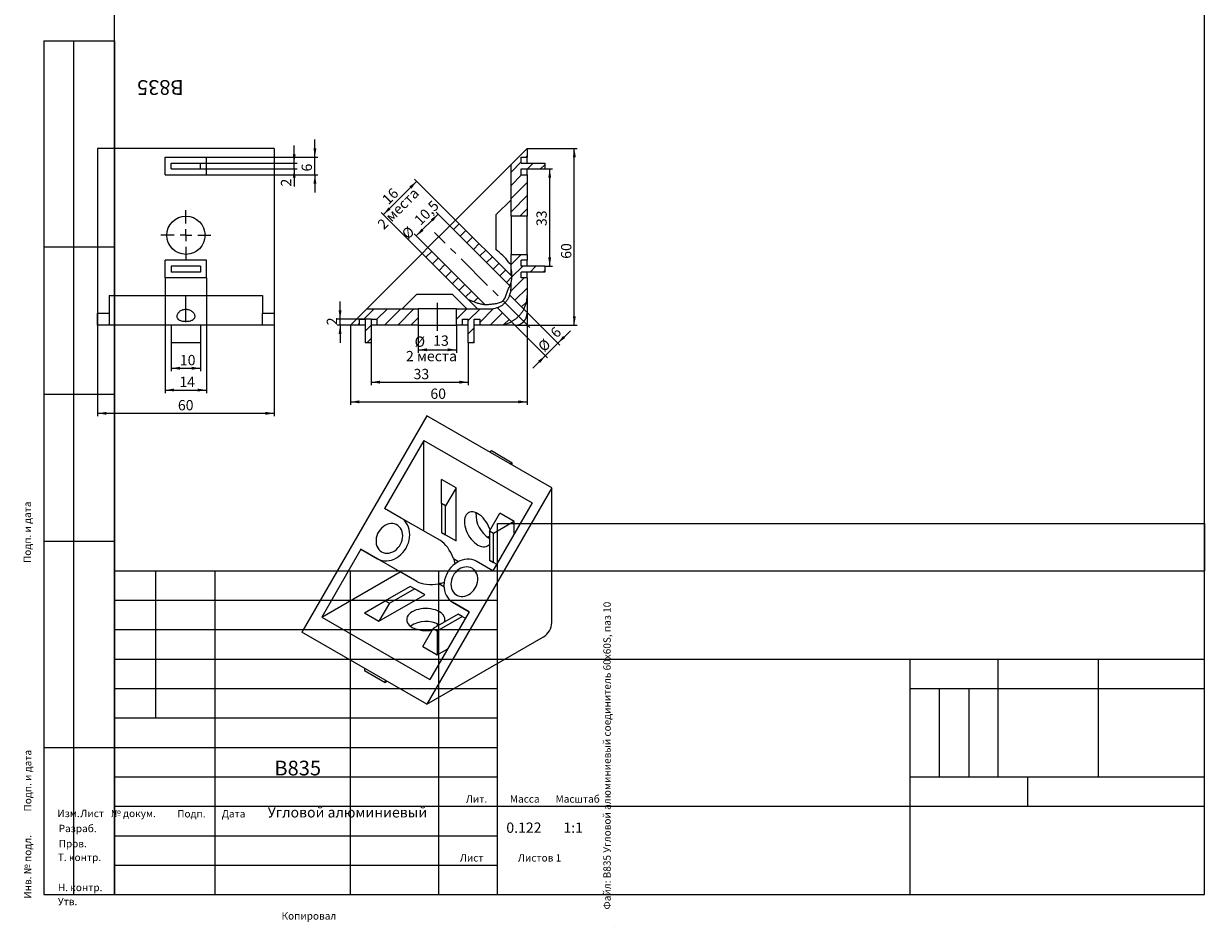
# Model space of a CAD drawing. Units: millimetres. Extents: x 9 to 410, y -1 to 584.
# Drawn here: x 9 to 410, y -1 to 306 of the extents above; entities that cross this region are included whole.
import ezdxf

# ---------------------------------------------------------------- set-up
doc = ezdxf.new("R2010")
doc.units = ezdxf.units.MM
doc.linetypes.add('CENTERX2', pattern=[20.32, 12.7, -2.54, 2.54, -2.54])
doc.styles.add('SLDTEXTSTYLE0', font='TXT', dxfattribs={"width": 0.7, "bigfont": 'bigfont'})
doc.styles.add('SLDTEXTSTYLE1', font='TXT', dxfattribs={"width": 0.7})
doc.dimstyles.new('SLDDIMSTYLE0', dxfattribs={"dimtxt": 3.5, "dimasz": 3, "dimexe": 0, "dimexo": 0.0625, "dimgap": 0.875, "dimtad": 2, "dimdec": 1, "dimrnd": 1e-09, "dimzin": 12, "dimdsep": 46, "dimtxsty": 'SLDTEXTSTYLE1', "dimsah": 1, "dimcen": 0.09, "dimadec": 0, "dimazin": 3, "dimtfac": 1, "dimtofl": 0, "dimtmove": 0, "dimatfit": 3, "dimfxl": 1, "dimfrac": 2, "dimtolj": 1, "dimtzin": 12, "dimarcsym": 0})
doc.dimstyles.new('SLDDIMSTYLE1', dxfattribs={"dimtxt": 3.5, "dimasz": 3, "dimexe": 0, "dimexo": 0.0625, "dimgap": 0.875, "dimtad": 2, "dimdec": 1, "dimrnd": 1e-09, "dimzin": 12, "dimdsep": 46, "dimtxsty": 'SLDTEXTSTYLE1', "dimsah": 1, "dimcen": 0.09, "dimadec": 0, "dimazin": 3, "dimtfac": 1, "dimtmove": 0, "dimatfit": 0, "dimfxl": 1, "dimfrac": 2, "dimtolj": 1, "dimtzin": 12, "dimarcsym": 0})

# ---------------------------------------------------------------- blocks, each defined once
blk = doc.blocks.new('SW_NOTE_0')
at = {"color": 0, "linetype": 'Continuous', "lineweight": 0, "insert": (24.66, 4.5), "char_height": 3.5, "attachment_point": 2, "style": 'SLDTEXTSTYLE0'}
blk.add_mtext('Угловой алюминиевый', dxfattribs=at)
blk = doc.blocks.new('_D')
at = {"color": 7, "linetype": 'Continuous', "lineweight": 0}
for p, q in [((57.2, 219.47), (57.2, 180.37)), ((71.2, 219.47), (71.2, 180.37)), ((57.2, 181.37), (71.2, 181.37))]:
    blk.add_line(p, q, dxfattribs=at)
at = {"color": 7, "linetype": 'Continuous', "lineweight": 18}
for points in [[(57.2, 181.37), (60.2, 180.87), (60.2, 181.87)], [(71.2, 181.37), (68.2, 181.87), (68.2, 180.87)]]:
    blk.add_solid(points, dxfattribs=at)
at = {"color": 7, "linetype": 'Continuous', "lineweight": 18, "insert": (61.98, 185.89), "char_height": 3.5, "attachment_point": 1, "style": 'SLDTEXTSTYLE1'}
blk.add_mtext('14', dxfattribs=at)
blk = doc.blocks.new('_D_1')
at = {"color": 7, "linetype": 'Continuous', "lineweight": 0}
for p, q in [((59.2, 197.47), (59.2, 187.78)), ((69.2, 197.47), (69.2, 187.78)), ((59.2, 188.78), (69.2, 188.78))]:
    blk.add_line(p, q, dxfattribs=at)
at = {"color": 7, "linetype": 'Continuous', "lineweight": 18}
for points in [[(59.2, 188.78), (62.2, 188.28), (62.2, 189.28)], [(69.2, 188.78), (66.2, 189.28), (66.2, 188.28)]]:
    blk.add_solid(points, dxfattribs=at)
at = {"color": 7, "linetype": 'Continuous', "lineweight": 18, "insert": (62.16, 193.3), "char_height": 3.5, "attachment_point": 1, "style": 'SLDTEXTSTYLE1'}
blk.add_mtext('10', dxfattribs=at)
blk = doc.blocks.new('_D_2')
at = {"color": 7, "linetype": 'Continuous', "lineweight": 0}
for p, q in [((34.2, 207.47), (34.2, 172.47)), ((94.2, 207.47), (94.2, 172.47)), ((34.2, 173.47), (94.2, 173.47))]:
    blk.add_line(p, q, dxfattribs=at)
at = {"color": 7, "linetype": 'Continuous', "lineweight": 18}
for points in [[(34.2, 173.47), (37.2, 172.97), (37.2, 173.97)], [(94.2, 173.47), (91.2, 173.97), (91.2, 172.97)]]:
    blk.add_solid(points, dxfattribs=at)
at = {"color": 7, "linetype": 'Continuous', "lineweight": 18, "insert": (61.49, 177.98), "char_height": 3.5, "attachment_point": 1, "style": 'SLDTEXTSTYLE1'}
blk.add_mtext('60', dxfattribs=at)
blk = doc.blocks.new('_D_3')
at = {"color": 7, "linetype": 'Continuous', "lineweight": 0}
for p, q in [((100.98, 258.47), (100.98, 264.47)), ((69.2, 258.47), (101.98, 258.47)), ((100.98, 256.47), (100.98, 258.47)), ((69.2, 256.47), (101.98, 256.47)), ((100.98, 256.47), (100.98, 250.52))]:
    blk.add_line(p, q, dxfattribs=at)
at = {"color": 7, "linetype": 'Continuous', "lineweight": 18}
for points in [[(100.98, 258.47), (101.48, 261.47), (100.48, 261.47)], [(100.98, 256.47), (100.48, 253.47), (101.48, 253.47)]]:
    blk.add_solid(points, dxfattribs=at)
at = {"color": 7, "linetype": 'Continuous', "lineweight": 18, "insert": (96.47, 250.52), "char_height": 3.5, "attachment_point": 1, "rotation": 90, "style": 'SLDTEXTSTYLE1'}
blk.add_mtext('2', dxfattribs=at)
blk = doc.blocks.new('_D_4')
at = {"color": 7, "linetype": 'Continuous', "lineweight": 0}
for p, q in [((108, 260.47), (108, 266.47)), ((71.2, 260.47), (109, 260.47)), ((108, 254.47), (108, 260.47)), ((71.2, 254.47), (109, 254.47)), ((108, 254.47), (108, 248.47))]:
    blk.add_line(p, q, dxfattribs=at)
at = {"color": 7, "linetype": 'Continuous', "lineweight": 18}
for points in [[(108, 260.47), (108.5, 263.47), (107.5, 263.47)], [(108, 254.47), (107.5, 251.47), (108.5, 251.47)]]:
    blk.add_solid(points, dxfattribs=at)
at = {"color": 7, "linetype": 'Continuous', "lineweight": 18, "insert": (103.49, 255.62), "char_height": 3.5, "attachment_point": 1, "rotation": 90, "style": 'SLDTEXTSTYLE1'}
blk.add_mtext('6', dxfattribs=at)
blk = doc.blocks.new('SW_CENTERMARKSYMBOL_0')
at = {"color": 0, "linetype": 'Continuous', "lineweight": 18}
for p, q in [((0, 4), (0, 8.5)), ((-4, 0), (-8.5, 0)), ((0, 0), (-2, 0)), ((0, 0), (0, 2)), ((0, 0), (0, -2)), ((0, 0), (2, 0)), ((4, 0), (8.5, 0)), ((0, -4), (0, -8.5))]:
    blk.add_line(p, q, dxfattribs=at)
blk = doc.blocks.new('_D_5')
at = {"color": 7, "linetype": 'Continuous', "lineweight": 0}
for p, q in [((178.94, 208.84), (191.19, 196.6)), ((174.7, 204.6), (186.95, 192.35)), ((190.49, 197.3), (194.73, 201.54)), ((186.24, 193.06), (190.49, 197.3)), ((186.24, 193.06), (182, 188.82))]:
    blk.add_line(p, q, dxfattribs=at)
at = {"color": 7, "linetype": 'Continuous', "lineweight": 18}
for points in [[(190.49, 197.3), (192.96, 199.07), (192.25, 199.78)], [(186.24, 193.06), (183.77, 191.29), (184.47, 190.58)]]:
    blk.add_solid(points, dxfattribs=at)
at = {"color": 7, "linetype": 'Continuous', "lineweight": 18, "char_height": 3.5, "attachment_point": 1, "rotation": 45, "style": 'SLDTEXTSTYLE1'}
for s, insert in [('6', (187.61, 201.3)), ('%%c', (183.39, 196.59))]:
    blk.add_mtext(s, dxfattribs=dict(at, insert=insert))
blk = doc.blocks.new('_D_6')
at = {"color": 7, "linetype": 'Continuous', "lineweight": 0}
for p, q in [((143.08, 203.47), (143.08, 194.05)), ((156.08, 203.47), (156.08, 194.05)), ((143.08, 195.05), (156.08, 195.05))]:
    blk.add_line(p, q, dxfattribs=at)
at = {"color": 7, "linetype": 'Continuous', "lineweight": 18}
for points in [[(143.08, 195.05), (146.08, 194.55), (146.08, 195.55)], [(156.08, 195.05), (153.08, 195.55), (153.08, 194.55)]]:
    blk.add_solid(points, dxfattribs=at)
at = {"color": 7, "linetype": 'Continuous', "lineweight": 18, "char_height": 3.5, "attachment_point": 1}
for s, insert, style in [('%%c', (141.85, 199.56), 'SLDTEXTSTYLE1'), ('13', (148.16, 199.91), 'SLDTEXTSTYLE1'), ('2 места', (138.93, 194.66), 'SLDTEXTSTYLE0')]:
    blk.add_mtext(s, dxfattribs=dict(at, insert=insert, style=style))
blk = doc.blocks.new('_D_7')
at = {"color": 7, "linetype": 'Continuous', "lineweight": 0}
for p, q in [((186.08, 256.47), (188.72, 256.47)), ((187.72, 223.47), (187.72, 256.47)), ((186.08, 223.47), (188.72, 223.47))]:
    blk.add_line(p, q, dxfattribs=at)
at = {"color": 7, "linetype": 'Continuous', "lineweight": 18}
for points in [[(187.72, 256.47), (187.22, 253.47), (188.22, 253.47)], [(187.72, 223.47), (188.22, 226.47), (187.22, 226.47)]]:
    blk.add_solid(points, dxfattribs=at)
at = {"color": 7, "linetype": 'Continuous', "lineweight": 18, "insert": (183.21, 237.07), "char_height": 3.5, "attachment_point": 1, "rotation": 90, "style": 'SLDTEXTSTYLE1'}
blk.add_mtext('33', dxfattribs=at)
blk = doc.blocks.new('_D_8')
at = {"color": 7, "linetype": 'Continuous', "lineweight": 0}
for p, q in [((180.08, 207.47), (180.08, 176.37)), ((120.08, 203.47), (120.08, 176.37)), ((120.08, 177.37), (180.08, 177.37))]:
    blk.add_line(p, q, dxfattribs=at)
at = {"color": 7, "linetype": 'Continuous', "lineweight": 18}
for points in [[(120.08, 177.37), (123.08, 176.87), (123.08, 177.87)], [(180.08, 177.37), (177.08, 177.87), (177.08, 176.87)]]:
    blk.add_solid(points, dxfattribs=at)
at = {"color": 7, "linetype": 'Continuous', "lineweight": 18, "insert": (147.21, 181.88), "char_height": 3.5, "attachment_point": 1, "style": 'SLDTEXTSTYLE1'}
blk.add_mtext('60', dxfattribs=at)
blk = doc.blocks.new('_D_9')
at = {"color": 7, "linetype": 'Continuous', "lineweight": 0}
for p, q in [((180.08, 263.47), (197.08, 263.47)), ((196.08, 203.47), (196.08, 263.47)), ((176.08, 203.47), (197.08, 203.47))]:
    blk.add_line(p, q, dxfattribs=at)
at = {"color": 7, "linetype": 'Continuous', "lineweight": 18}
for points in [[(196.08, 263.47), (195.58, 260.47), (196.58, 260.47)], [(196.08, 203.47), (196.58, 206.47), (195.58, 206.47)]]:
    blk.add_solid(points, dxfattribs=at)
at = {"color": 7, "linetype": 'Continuous', "lineweight": 18, "insert": (191.57, 225.96), "char_height": 3.5, "attachment_point": 1, "rotation": 90, "style": 'SLDTEXTSTYLE1'}
blk.add_mtext('60', dxfattribs=at)
blk = doc.blocks.new('_D_10')
at = {"color": 7, "linetype": 'Continuous', "lineweight": 0}
for p, q in [((127.08, 197.47), (127.08, 183.06)), ((160.08, 197.47), (160.08, 183.06)), ((127.08, 184.06), (160.08, 184.06))]:
    blk.add_line(p, q, dxfattribs=at)
at = {"color": 7, "linetype": 'Continuous', "lineweight": 18}
for points in [[(127.08, 184.06), (130.08, 183.56), (130.08, 184.56)], [(160.08, 184.06), (157.08, 184.56), (157.08, 183.56)]]:
    blk.add_solid(points, dxfattribs=at)
at = {"color": 7, "linetype": 'Continuous', "lineweight": 18, "insert": (141.5, 188.57), "char_height": 3.5, "attachment_point": 1, "style": 'SLDTEXTSTYLE1'}
blk.add_mtext('33', dxfattribs=at)
blk = doc.blocks.new('_D_11')
at = {"color": 7, "linetype": 'Continuous', "lineweight": 0}
for p, q in [((116.55, 205.47), (116.55, 211.47)), ((127.08, 205.47), (115.55, 205.47)), ((116.55, 203.47), (116.55, 205.47)), ((120.08, 203.47), (115.55, 203.47)), ((116.55, 203.47), (116.55, 197.47))]:
    blk.add_line(p, q, dxfattribs=at)
at = {"color": 7, "linetype": 'Continuous', "lineweight": 18}
for points in [[(116.55, 205.47), (117.05, 208.47), (116.05, 208.47)], [(116.55, 203.47), (116.05, 200.47), (117.05, 200.47)]]:
    blk.add_solid(points, dxfattribs=at)
at = {"color": 7, "linetype": 'Continuous', "lineweight": 18, "insert": (112.04, 203.39), "char_height": 3.5, "attachment_point": 1, "rotation": 90, "style": 'SLDTEXTSTYLE1'}
blk.add_mtext('2', dxfattribs=at)
blk = doc.blocks.new('_D_12')
at = {"color": 7, "linetype": 'Continuous', "lineweight": 0}
for p, q in [((155.73, 239.12), (141.86, 253)), ((131.25, 240.98), (142.57, 252.29)), ((144.42, 227.81), (130.54, 241.69))]:
    blk.add_line(p, q, dxfattribs=at)
at = {"color": 7, "linetype": 'Continuous', "lineweight": 18}
for points in [[(142.57, 252.29), (140.09, 250.53), (140.8, 249.82)], [(131.25, 240.98), (133.73, 242.75), (133.02, 243.45)]]:
    blk.add_solid(points, dxfattribs=at)
at = {"color": 7, "linetype": 'Continuous', "lineweight": 18, "char_height": 3.5, "attachment_point": 1, "rotation": 45}
for s, insert, style in [('2 места', (128.93, 238.11), 'SLDTEXTSTYLE0'), ('16', (130.46, 246.57), 'SLDTEXTSTYLE1')]:
    blk.add_mtext(s, dxfattribs=dict(at, insert=insert, style=style))
blk = doc.blocks.new('_D_13')
at = {"color": 7, "linetype": 'Continuous', "lineweight": 0}
for p, q in [((142.41, 233.71), (149.84, 241.13)), ((153.79, 237.18), (149.13, 241.84)), ((146.37, 229.75), (141.7, 234.42))]:
    blk.add_line(p, q, dxfattribs=at)
at = {"color": 7, "linetype": 'Continuous', "lineweight": 18}
for points in [[(149.84, 241.13), (147.36, 239.37), (148.07, 238.66)], [(142.41, 233.71), (144.89, 235.48), (144.18, 236.18)]]:
    blk.add_solid(points, dxfattribs=at)
at = {"color": 7, "linetype": 'Continuous', "lineweight": 18, "char_height": 3.5, "attachment_point": 1, "rotation": 45, "style": 'SLDTEXTSTYLE1'}
for s, insert in [('10,5', (141.37, 239.55)), ('%%c', (137.15, 234.83))]:
    blk.add_mtext(s, dxfattribs=dict(at, insert=insert))

msp = doc.modelspace()

# ---------------------------------------------------------------- hatches: boundary and pattern name
at = {"linetype": 'Continuous', "lineweight": 18}
h = msp.add_hatch(dxfattribs=at)
h.set_pattern_fill('ANSI31', angle=3e-322, style=0)
h.paths.add_polyline_path([(174.58, 240.47), (180.08, 240.47), (180.08, 254.47), (178.08, 254.47), (178.08, 256.47), (186.08, 256.47), (186.08, 258.47), (178.08, 258.47), (178.08, 260.47), (180.08, 260.47), (180.08, 263.47), (174.58, 257.97)], flags=0)
h = msp.add_hatch(dxfattribs=at)
h.set_pattern_fill('ANSI31', angle=3e-322, style=0)
edge = h.paths.add_edge_path(flags=0)
edge.add_line((174.58, 220.28), (155.73, 239.12))
edge.add_line((155.73, 239.12), (153.79, 237.18))
edge.add_line((153.79, 237.18), (174.17, 216.8))
edge.add_spline(control_points=[(174.17, 216.8), (174.33, 217.18), (175, 218.99), (174.99, 221.14), (174.58, 222.7)], knot_values=[0.483452, 0.483452, 0.483452, 0.483452, 0.495771, 0.542152, 0.542152, 0.542152, 0.542152], weights=[1, 1, 1, 1, 1], degree=3, periodic=0)
edge.add_line((174.58, 222.7), (174.58, 220.28))
h = msp.add_hatch(dxfattribs=at)
h.set_pattern_fill('ANSI31', angle=3e-322, style=0)
edge = h.paths.add_edge_path(flags=0)
edge.add_line((144.42, 227.81), (160.18, 212.06))
edge.add_spline(control_points=[(160.18, 212.06), (161.82, 211.53), (163.59, 210.64), (165.44, 210.47), (165.66, 210.46)], knot_values=[0.308143, 0.308143, 0.308143, 0.308143, 0.358476, 0.365182, 0.365182, 0.365182, 0.365182], weights=[1, 1, 1, 1, 1], degree=3, periodic=0)
edge.add_line((165.66, 210.46), (146.37, 229.75))
edge.add_line((146.37, 229.75), (144.42, 227.81))
h = msp.add_hatch(dxfattribs=at)
h.set_pattern_fill('ANSI31', angle=3e-322, style=0)
edge = h.paths.add_edge_path(flags=0)
edge.add_spline(control_points=[(169.58, 228.97), (170.7, 228.06), (171.86, 227.19), (172.86, 226.01), (173.16, 225.66), (173.44, 225.28), (173.69, 224.86)], knot_values=[0, 0, 0, 0, 0.005504, 0.005504, 0.005504, 0.00715, 0.00715, 0.00715, 0.00715], weights=[1, 1, 1, 1, 1, 1, 1], degree=3, periodic=0)
edge.add_spline(control_points=[(173.69, 224.86), (172.69, 226.53), (171.09, 227.74), (169.58, 228.97)], knot_values=[0.564856, 0.564856, 0.564856, 0.564856, 0.622367, 0.622367, 0.622367, 0.622367], weights=[1, 1, 1, 1], degree=3, periodic=0)
h = msp.add_hatch(dxfattribs=at)
h.set_pattern_fill('ANSI31', angle=3e-322, style=0)
edge = h.paths.add_edge_path(flags=0)
edge.add_line((174.58, 227.47), (174.58, 222.7))
edge.add_spline(control_points=[(174.58, 222.7), (174.99, 221.14), (175, 219.44), (174.58, 217.95)], knot_values=[0.457848, 0.457848, 0.457848, 0.457848, 0.504229, 0.504229, 0.504229, 0.504229], weights=[1, 1, 1, 1], degree=3, periodic=0)
edge.add_line((174.58, 217.95), (174.58, 215.97))
edge.add_arc((167.58, 215.97), 7, 340.3769, 360, ccw=False)
edge.add_line((174.17, 213.62), (178.94, 208.84))
edge.add_arc((170.08, 213.47), 10, 332.4576, 360)
edge.add_line((180.08, 213.47), (180.08, 219.47))
edge.add_line((180.08, 219.47), (178.08, 219.47))
edge.add_line((178.08, 219.47), (178.08, 221.47))
edge.add_line((178.08, 221.47), (186.08, 221.47))
edge.add_line((186.08, 221.47), (186.08, 223.47))
edge.add_line((186.08, 223.47), (178.08, 223.47))
edge.add_line((178.08, 223.47), (178.08, 225.47))
edge.add_line((178.08, 225.47), (180.08, 225.47))
edge.add_line((180.08, 225.47), (180.08, 227.47))
edge.add_line((180.08, 227.47), (174.58, 227.47))
h = msp.add_hatch(dxfattribs=at)
h.set_pattern_fill('ANSI31', angle=3e-322, style=0)
edge = h.paths.add_edge_path(flags=0)
edge.add_spline(control_points=[(165.66, 210.46), (165.44, 210.47), (163.59, 210.64), (161.82, 211.53), (160.18, 212.06)], knot_values=[0.634818, 0.634818, 0.634818, 0.634818, 0.641524, 0.691857, 0.691857, 0.691857, 0.691857], weights=[1, 1, 1, 1, 1], degree=3, periodic=0)
edge.add_spline(control_points=[(160.18, 212.06), (160.18, 212.06), (160.27, 212.03), (160.44, 211.97), (160.61, 211.91), (160.86, 211.82), (161.15, 211.72), (161.77, 211.49), (162.58, 211.16), (163.41, 210.9), (164.32, 210.61), (165.3, 210.43), (166.31, 210.44), (167.5, 210.46), (168.79, 210.61), (170.08, 210.9), (170.52, 211), (170.97, 211.14), (171.37, 211.36), (171.63, 211.5), (171.86, 211.69), (172.06, 211.91), (172.29, 212.18), (172.47, 212.5), (172.62, 212.83), (173.02, 213.71), (173.26, 214.65), (173.6, 215.45), (173.93, 216.26), (174.27, 216.99), (174.48, 217.64), (174.52, 217.75), (174.55, 217.85), (174.58, 217.95)], knot_values=[0, 0, 0, 0, 0.001445, 0.001445, 0.001445, 0.002876, 0.002876, 0.002876, 0.005994, 0.005994, 0.005994, 0.009441, 0.009441, 0.009441, 0.013518, 0.013518, 0.013518, 0.014898, 0.014898, 0.014898, 0.015768, 0.015768, 0.015768, 0.01685, 0.01685, 0.01685, 0.019792, 0.019792, 0.019792, 0.022746, 0.022746, 0.022746, 0.023222, 0.023222, 0.023222, 0.023222], weights=[1, 1, 1, 1, 1, 1, 1, 1, 1, 1, 1, 1, 1, 1, 1, 1, 1, 1, 1, 1, 1, 1, 1, 1, 1, 1, 1, 1, 1, 1, 1, 1, 1, 1], degree=3, periodic=0)
edge.add_line((174.58, 217.95), (174.58, 217.95))
edge.add_spline(control_points=[(174.58, 217.95), (175, 219.44), (174.99, 221.14), (174.58, 222.7)], knot_values=[0.495771, 0.495771, 0.495771, 0.495771, 0.542152, 0.542152, 0.542152, 0.542152], weights=[1, 1, 1, 1], degree=3, periodic=0)
edge.add_spline(control_points=[(174.58, 222.7), (174.99, 221.14), (175, 218.99), (174.33, 217.18), (174.17, 216.8)], knot_values=[0.457848, 0.457848, 0.457848, 0.457848, 0.504229, 0.516548, 0.516548, 0.516548, 0.516548], weights=[1, 1, 1, 1, 1], degree=3, periodic=0)
edge.add_spline(control_points=[(174.17, 216.8), (174.17, 216.8), (174.16, 216.78), (174.15, 216.75), (174.12, 216.68), (174.05, 216.5), (173.94, 216.24), (173.82, 215.96), (173.64, 215.58), (173.46, 215.12), (173.27, 214.64), (173.1, 214.07), (172.89, 213.48), (172.74, 213.09), (172.58, 212.68), (172.34, 212.3), (172.2, 212.07), (172.02, 211.84), (171.81, 211.66), (171.6, 211.48), (171.35, 211.34), (171.1, 211.23), (170.79, 211.09), (170.46, 210.99), (170.14, 210.92), (169.48, 210.76), (168.82, 210.68), (168.23, 210.6), (167.64, 210.52), (167.1, 210.47), (166.67, 210.45), (166.38, 210.44), (166.12, 210.44), (165.95, 210.45), (165.77, 210.45), (165.66, 210.46), (165.66, 210.46)], knot_values=[0, 0, 0, 0, 0.000691, 0.000691, 0.000691, 0.002468, 0.002468, 0.002468, 0.004441, 0.004441, 0.004441, 0.006468, 0.006468, 0.006468, 0.007824, 0.007824, 0.007824, 0.008668, 0.008668, 0.008668, 0.009505, 0.009505, 0.009505, 0.010545, 0.010545, 0.010545, 0.012704, 0.012704, 0.012704, 0.014842, 0.014842, 0.014842, 0.016274, 0.016274, 0.016274, 0.017728, 0.017728, 0.017728, 0.017728], weights=[1, 1, 1, 1, 1, 1, 1, 1, 1, 1, 1, 1, 1, 1, 1, 1, 1, 1, 1, 1, 1, 1, 1, 1, 1, 1, 1, 1, 1, 1, 1, 1, 1, 1, 1, 1, 1], degree=3, periodic=0)
h = msp.add_hatch(dxfattribs=at)
h.set_pattern_fill('ANSI31', angle=3e-322, style=0)
h.paths.add_polyline_path([(125.58, 208.97), (120.08, 203.47), (123.08, 203.47), (123.08, 205.47), (125.08, 205.47), (125.08, 197.47), (127.08, 197.47), (127.08, 205.47), (129.08, 205.47), (129.08, 203.47), (143.08, 203.47), (143.08, 208.97)], flags=0)
h = msp.add_hatch(dxfattribs=at)
h.set_pattern_fill('ANSI31', angle=3e-322, style=0)
edge = h.paths.add_edge_path(flags=0)
edge.add_line((156.08, 208.97), (156.08, 203.47))
edge.add_line((156.08, 203.47), (158.08, 203.47))
edge.add_line((158.08, 203.47), (158.08, 205.47))
edge.add_line((158.08, 205.47), (160.08, 205.47))
edge.add_line((160.08, 205.47), (160.08, 197.47))
edge.add_line((160.08, 197.47), (162.08, 197.47))
edge.add_line((162.08, 197.47), (162.08, 205.47))
edge.add_line((162.08, 205.47), (164.08, 205.47))
edge.add_line((164.08, 205.47), (164.08, 203.47))
edge.add_line((164.08, 203.47), (170.08, 203.47))
edge.add_arc((170.08, 213.47), 10, 270, 297.5424)
edge.add_line((174.7, 204.6), (169.93, 209.37))
edge.add_arc((167.58, 215.97), 7, 270, 289.6231, ccw=False)
edge.add_line((167.58, 208.97), (156.08, 208.97))

# ---------------------------------------------------------------- linework, layer by layer
at = {"color": 7, "linetype": 'Continuous', "lineweight": 25}
for p, q in [((40, 10), (40, 584)), ((410, 10), (410, 584)), ((16, 300), (40, 300)), ((16, 300), (16, 10)), ((26, 300), (26, 10)), ((40, 300), (40, 10)), ((94.2, 263.47), (34.2, 263.47)), ((34.2, 263.47), (34.2, 207.47)), ((94.2, 263.47), (94.2, 207.47)), ((174.58, 257.97), (180.08, 263.47)), ((180.08, 263.47), (180.08, 260.47)), ((57.2, 260.47), (71.2, 260.47)), ((57.2, 254.47), (57.2, 260.47)), ((59.2, 258.47), (69.2, 258.47)), ((59.2, 256.47), (59.2, 258.47)), ((69.2, 256.47), (69.2, 258.47)), ((71.2, 254.47), (71.2, 260.47)), ((155.73, 239.12), (174.58, 257.97)), ((174.58, 240.47), (174.58, 257.97)), ((178.08, 260.47), (180.08, 260.47)), ((178.08, 258.47), (178.08, 260.47)), ((178.08, 258.47), (186.08, 258.47)), ((180.08, 258.47), (180.08, 260.47)), ((186.08, 258.47), (186.08, 256.47)), ((57.2, 254.47), (71.2, 254.47)), ((59.2, 256.47), (69.2, 256.47)), ((178.08, 256.47), (186.08, 256.47)), ((178.08, 254.47), (178.08, 256.47)), ((178.08, 254.47), (180.08, 254.47)), ((180.08, 254.47), (180.08, 256.47)), ((180.08, 254.47), (180.08, 240.47)), ((174.58, 245.97), (169.58, 240.97)), ((169.58, 228.97), (169.58, 240.97)), ((153.79, 237.18), (146.37, 229.75)), ((153.79, 237.18), (155.73, 239.12)), ((174.17, 216.8), (153.79, 237.18)), ((174.58, 220.28), (155.73, 239.12)), ((180.08, 240.47), (174.58, 240.47)), ((174.58, 240.47), (174.58, 227.47)), ((180.08, 227.47), (180.08, 240.47)), ((16, 230), (40, 230)), ((144.42, 227.81), (146.37, 229.75)), ((146.37, 229.75), (165.66, 210.46)), ((71.2, 225.47), (57.2, 225.47)), ((57.2, 219.47), (57.2, 225.47)), ((71.2, 219.47), (71.2, 225.47)), ((125.58, 208.97), (144.42, 227.81)), ((144.42, 227.81), (160.18, 212.06)), ((173.69, 224.86), (174.58, 223.97)), ((174.58, 227.47), (180.08, 227.47)), ((174.58, 222.7), (174.58, 227.47)), ((180.08, 225.47), (178.08, 225.47)), ((178.08, 223.47), (178.08, 225.47)), ((180.08, 227.47), (180.08, 225.47)), ((180.08, 223.47), (180.08, 225.47)), ((69.2, 223.47), (59.2, 223.47)), ((59.2, 223.47), (59.2, 221.47)), ((69.2, 221.47), (59.2, 221.47)), ((69.2, 223.47), (69.2, 221.47)), ((174.58, 220.28), (174.58, 222.7)), ((186.08, 223.47), (178.08, 223.47)), ((186.08, 221.47), (178.08, 221.47)), ((178.08, 219.47), (178.08, 221.47)), ((180.08, 219.47), (180.08, 221.47)), ((186.08, 223.47), (186.08, 221.47)), ((71.2, 219.47), (57.2, 219.47)), ((174.58, 215.97), (174.58, 217.95)), ((180.08, 219.47), (178.08, 219.47)), ((180.08, 219.47), (180.08, 213.47)), ((38.2, 213.47), (90.2, 213.47)), ((38.2, 213.47), (38.2, 207.47)), ((90.2, 213.47), (90.2, 207.47)), ((142.58, 213.97), (137.58, 208.97)), ((142.58, 213.97), (154.58, 213.97)), ((159.58, 208.97), (154.58, 213.97)), ((178.94, 208.84), (174.17, 213.62)), ((180.08, 213.47), (180.08, 207.47)), ((120.08, 203.47), (125.58, 208.97)), ((125.58, 208.97), (143.08, 208.97)), ((143.08, 208.97), (143.08, 203.47)), ((156.08, 208.97), (143.08, 208.97)), ((156.08, 203.47), (156.08, 208.97)), ((156.08, 208.97), (167.58, 208.97)), ((163.26, 208.97), (160.18, 212.06)), ((169.93, 209.37), (174.7, 204.6)), ((34.2, 207.47), (38.2, 207.47)), ((34.2, 203.47), (34.2, 207.47)), ((38.2, 207.47), (38.2, 203.47)), ((90.2, 207.47), (94.2, 207.47)), ((90.2, 203.47), (90.2, 207.47)), ((94.2, 207.47), (94.2, 203.47)), ((123.08, 205.47), (125.08, 205.47)), ((123.08, 205.47), (123.08, 203.47)), ((125.08, 205.47), (125.08, 197.47)), ((127.08, 205.47), (129.08, 205.47)), ((127.08, 205.47), (127.08, 197.47)), ((129.08, 205.47), (129.08, 203.47)), ((158.08, 205.47), (160.08, 205.47)), ((158.08, 203.47), (158.08, 205.47)), ((160.08, 197.47), (160.08, 205.47)), ((162.08, 205.47), (164.08, 205.47)), ((162.08, 197.47), (162.08, 205.47)), ((164.08, 203.47), (164.08, 205.47)), ((38.2, 203.47), (34.2, 203.47)), ((90.2, 203.47), (38.2, 203.47)), ((59.2, 203.47), (59.2, 197.47)), ((69.2, 203.47), (69.2, 197.47)), ((94.2, 203.47), (90.2, 203.47)), ((123.08, 203.47), (120.08, 203.47)), ((125.08, 203.47), (123.08, 203.47)), ((129.08, 203.47), (127.08, 203.47)), ((143.08, 203.47), (129.08, 203.47)), ((143.08, 203.47), (156.08, 203.47)), ((158.08, 203.47), (156.08, 203.47)), ((160.08, 203.47), (158.08, 203.47)), ((164.08, 203.47), (162.08, 203.47)), ((170.08, 203.47), (164.08, 203.47)), ((176.08, 203.47), (170.08, 203.47)), ((69.2, 197.47), (59.2, 197.47)), ((127.08, 197.47), (125.08, 197.47)), ((162.08, 197.47), (160.08, 197.47)), ((16, 180), (40, 180)), ((146.01, 172.63), (103.59, 99.14)), ((188.44, 148.13), (146.01, 172.63)), ((144.95, 164.26), (131.63, 141.18)), ((144.95, 164.26), (181.72, 143.03)), ((144.95, 133.49), (144.95, 164.26)), ((167.23, 160.38), (167.93, 160.79)), ((167.93, 160.79), (175, 156.7)), ((174.3, 156.3), (175, 156.7)), ((175, 155.89), (175, 156.7)), ((155.91, 148.13), (150.96, 150.99)), ((150.96, 142.82), (150.96, 150.99)), ((188.44, 148.13), (146.01, 74.65)), ((155.91, 148.13), (152.38, 142.01)), ((155.91, 130.17), (155.91, 148.13)), ((188.44, 102.41), (188.44, 148.13)), ((137.28, 137.91), (131.63, 141.18)), ((152.38, 142.01), (150.96, 142.82)), ((150.96, 142.82), (150.96, 133.02)), ((152.38, 132.21), (152.38, 142.01)), ((181.72, 143.03), (168.4, 119.95)), ((150.61, 130.22), (137.28, 137.91)), ((167.23, 133.43), (170.76, 139.56)), ((175.71, 136.7), (168.64, 132.62)), ((175.71, 136.7), (170.76, 139.56)), ((175.71, 132.62), (175.71, 136.7)), ((150.96, 133.02), (155.91, 130.17)), ((150.96, 133.02), (152.38, 132.21)), ((150.96, 133.02), (150.96, 133.02)), ((168.64, 132.62), (167.23, 133.43)), ((167.23, 133.43), (167.23, 123.64)), ((168.64, 122.82), (168.64, 132.62)), ((170, 120), (170, 136)), ((170, 136), (410, 136)), ((410, 136), (410, 120)), ((16, 130), (40, 130)), ((152.38, 132.21), (155.91, 130.17)), ((166.57, 131.42), (167.23, 131.8)), ((123.63, 127.32), (110.3, 104.24)), ((123.63, 127.32), (129.28, 124.06)), ((136.95, 119.63), (123.63, 127.32)), ((142.61, 116.36), (129.28, 124.06)), ((155.05, 124.13), (156.77, 123.14)), ((168.4, 119.95), (162.74, 123.22)), ((167.23, 123.64), (168.64, 122.82)), ((169.7, 122.21), (167.23, 123.64)), ((169.7, 122.21), (168.64, 122.82)), ((40, 10), (40, 120)), ((40, 120), (410, 120)), ((54, 70), (54, 120)), ((74, 120), (74, 10)), ((110.3, 104.24), (136.95, 119.63)), ((120, 120), (120, 10)), ((142.61, 116.36), (136.95, 119.63)), ((150, 120), (150, 10)), ((170, 10), (170, 120)), ((410, 10), (410, 120)), ((140.35, 114.65), (131.87, 109.76)), ((133.28, 108.94), (141.77, 113.84)), ((141.77, 113.84), (140.35, 114.65)), ((145.3, 111.8), (141.77, 113.84)), ((151.82, 114.57), (150.1, 115.56)), ((124.8, 105.67), (131.87, 109.76)), ((129.75, 102.82), (145.3, 111.8)), ((133.28, 108.94), (129.75, 102.82)), ((131.87, 109.76), (133.28, 108.94)), ((154.74, 109.36), (160.4, 106.1)), ((160.4, 106.09), (154.74, 109.36)), ((110.3, 104.24), (147.07, 83.02)), ((124.8, 105.67), (129.75, 102.82)), ((160.4, 106.1), (147.07, 83.02)), ((156.62, 105.27), (148.13, 100.37)), ((149.55, 99.55), (158.03, 104.45)), ((158.03, 104.45), (156.62, 105.27)), ((158.03, 104.45), (159.09, 103.84)), ((144.6, 94.24), (148.13, 100.37)), ((148.13, 100.37), (149.55, 99.55)), ((149.55, 101.94), (149.55, 101.18)), ((146.01, 74.65), (103.59, 99.14)), ((146.01, 74.65), (185.61, 97.51)), ((149.55, 99.55), (149.55, 91.39)), ((144.6, 94.24), (149.55, 91.39)), ((149.55, 91.39), (153.08, 93.43)), ((170, 90), (410, 90)), ((310, 90), (310, 10)), ((340, 50), (340, 90)), ((374, 50), (374, 90)), ((124.8, 86.89), (124.8, 86.08)), ((124.8, 86.08), (131.87, 82)), ((131.87, 82.81), (131.87, 82)), ((132.58, 82.4), (131.87, 82)), ((40, 80), (170, 80)), ((310, 80), (410, 80)), ((40, 70), (170, 70)), ((16, 60), (40, 60)), ((310, 50), (410, 50)), ((350, 50), (350, 40)), ((170, 40), (410, 40)), ((16, 10), (40, 10)), ((40, 10), (410, 10)), ((40, 10), (410, 10))]:
    msp.add_line(p, q, dxfattribs=at)
at = {"color": 7, "linetype": 'CENTERX2', "lineweight": 18}
for p, q in [((180.97, 202.57), (148.66, 234.88)), ((64.2, 204.4), (64.2, 213.5)), ((149.58, 201.47), (149.58, 210.97))]:
    msp.add_line(p, q, dxfattribs=at)
at = {"color": 7, "linetype": 'Continuous', "lineweight": 18}
for p, q in [((40, 110), (170, 110)), ((40, 100), (170, 100)), ((40, 90), (170, 90)), ((320, 80), (320, 50)), ((330, 80), (330, 50)), ((40, 60), (170, 60)), ((40, 50), (170, 50)), ((40, 40), (170, 40)), ((40, 30), (170, 30)), ((40, 20), (170, 20))]:
    msp.add_line(p, q, dxfattribs=at)
at = {"color": 7, "linetype": 'Continuous', "lineweight": 25, "flags": 128}
for points in [[(129.28, 124.06), (129.99, 123.71), (130.75, 123.48), (131.55, 123.35), (132.37, 123.33), (133.21, 123.43), (134.04, 123.63), (134.87, 123.95), (135.67, 124.36), (136.43, 124.87), (137.15, 125.47), (137.82, 126.16), (138.42, 126.91), (138.94, 127.72), (139.38, 128.58), (139.73, 129.47), (139.99, 130.39), (140.15, 131.31), (140.21, 132.23), (140.17, 133.13), (140.03, 134), (139.79, 134.83), (139.45, 135.6), (139.03, 136.3), (138.52, 136.93), (137.94, 137.47), (137.28, 137.91)], [(167.5, 133.9), (167.32, 134.4), (166.98, 135.17), (166.59, 135.92), (166.13, 136.64), (165.63, 137.32), (165.09, 137.93), (164.53, 138.49), (163.94, 138.96), (163.34, 139.35), (162.74, 139.65), (162.15, 139.86), (161.58, 139.97), (161.04, 139.97), (160.54, 139.87), (160.09, 139.68), (159.69, 139.38), (159.36, 139), (159.09, 138.53), (158.9, 137.98), (158.78, 137.37), (158.74, 136.7), (158.78, 135.98), (158.9, 135.24), (159.09, 134.47), (159.36, 133.69), (159.69, 132.92), (160.09, 132.17), (160.54, 131.45), (161.04, 130.78), (161.58, 130.16), (162.15, 129.61), (162.74, 129.13), (163.34, 128.74), (163.94, 128.44), (164.53, 128.23), (165.09, 128.13), (165.63, 128.12), (166.13, 128.22), (166.59, 128.42), (166.98, 128.71), (167.23, 128.97)], [(130.66, 126.44), (131.23, 126.17), (131.84, 126.01), (132.48, 125.96), (133.14, 126.01), (133.81, 126.17), (134.46, 126.43), (135.09, 126.79), (135.67, 127.23), (136.21, 127.76), (136.69, 128.36), (137.09, 129.01), (137.41, 129.7), (137.64, 130.42), (137.79, 131.16), (137.83, 131.89), (137.78, 132.6), (137.63, 133.27), (137.39, 133.9), (137.06, 134.47), (136.65, 134.96), (136.17, 135.36), (135.63, 135.68), (135.04, 135.89), (134.41, 136), (133.76, 136), (133.09, 135.89), (132.43, 135.68), (131.79, 135.37), (131.18, 134.97), (130.62, 134.48), (130.11, 133.92), (129.67, 133.29), (129.31, 132.62), (129.03, 131.91), (128.84, 131.18), (128.75, 130.45), (128.75, 129.72), (128.85, 129.03), (129.05, 128.38), (129.33, 127.78), (129.7, 127.25), (130.15, 126.8), (130.66, 126.44)], [(162.74, 123.22), (162.03, 123.56), (161.27, 123.8), (160.47, 123.93), (159.65, 123.94), (158.82, 123.85), (157.98, 123.64), (157.16, 123.33), (156.36, 122.91), (155.59, 122.4), (154.87, 121.8), (154.2, 121.12), (153.61, 120.37), (153.08, 119.55), (152.64, 118.7), (152.29, 117.8), (152.03, 116.89), (151.87, 115.96), (151.81, 115.04), (151.85, 114.14), (151.99, 113.27), (152.23, 112.44), (152.57, 111.67), (152.99, 110.97), (153.5, 110.34), (154.09, 109.81), (154.74, 109.36)], [(161.36, 120.84), (160.8, 121.1), (160.18, 121.26), (159.54, 121.32), (158.88, 121.26), (158.22, 121.11), (157.57, 120.84), (156.94, 120.49), (156.35, 120.04), (155.81, 119.51), (155.34, 118.92), (154.93, 118.26), (154.61, 117.57), (154.38, 116.85), (154.24, 116.12), (154.19, 115.39), (154.25, 114.68), (154.39, 114), (154.63, 113.37), (154.96, 112.81), (155.37, 112.32), (155.85, 111.91), (156.39, 111.6), (156.98, 111.39), (157.61, 111.28), (158.27, 111.28), (158.93, 111.38), (159.59, 111.59), (160.23, 111.9), (160.84, 112.3), (161.41, 112.79), (161.91, 113.36), (162.35, 113.98), (162.72, 114.66), (163, 115.37), (163.18, 116.1), (163.28, 116.83), (163.27, 117.55), (163.17, 118.25), (162.98, 118.9), (162.69, 119.5), (162.32, 120.03), (161.88, 120.48), (161.36, 120.84)], [(152, 102.6), (152.1, 102.94), (152.16, 103.43), (152.1, 103.92), (151.94, 104.4), (151.66, 104.86), (151.29, 105.3), (150.82, 105.71), (150.25, 106.08), (149.62, 106.4), (148.91, 106.68), (148.15, 106.89), (147.34, 107.05), (146.51, 107.15), (145.66, 107.18), (144.81, 107.15), (143.98, 107.05), (143.17, 106.89), (142.41, 106.68), (141.7, 106.4), (141.06, 106.08), (140.5, 105.71), (140.03, 105.3), (139.65, 104.86), (139.38, 104.4), (139.21, 103.92), (139.16, 103.43), (139.21, 102.94), (139.38, 102.46), (139.65, 101.99), (140.03, 101.55), (140.5, 101.14), (141.06, 100.77), (141.06, 100.77)]]:
    msp.add_lwpolyline(points, dxfattribs=at)
at = {"color": 7, "linetype": 'Continuous', "lineweight": 25}
msp.add_circle((64.2, 233.97), 6.5, dxfattribs=at)
for centre, radius, start, end in [((167.58, 215.97), 7, 340.3769, 0), ((170.08, 213.47), 10, 332.4576, 0), ((167.58, 215.97), 7, 270, 289.6231), ((170.08, 213.47), 10, 270, 297.5424), ((176.08, 207.47), 4, 270, 0), ((172.26, 139.15), 9.59, 176.8528, 238.3734), ((145.7, 93.15), 9.6, 61.6406, 123.1323), ((145.68, 109.78), 10.12, 242.858, 282.4486), ((182.32, 102.67), 6.12, 302.4764, 357.5236)]:
    msp.add_arc(centre, radius, start, end, dxfattribs=at)
for major_axis, ratio, start_param, end_param in [((-2.6, 9.71), 0.517638, 4.901918, 5.805604), ((9.71, 2.6), 0.51759, 3.619289, 4.522975)]:
    msp.add_ellipse((150.61, 120.98), major_axis=major_axis, ratio=ratio, start_param=start_param, end_param=end_param, dxfattribs=at)
at = {"color": 7, "linetype": 'Continuous', "lineweight": 18}
for points in [[(173.69, 224.86), (172.69, 226.53), (171.09, 227.74), (169.58, 228.97)], [(174.58, 217.95), (175, 219.44), (174.99, 221.14), (174.58, 222.7)]]:
    msp.add_open_spline(points, degree=3, dxfattribs=at)
msp.add_open_spline([(160.18, 212.06), (160.18, 212.06), (160.27, 212.03), (160.62, 211.91), (160.87, 211.82), (161.46, 211.6), (161.8, 211.47), (162.5, 211.21), (162.87, 211.07), (163.64, 210.82), (164.04, 210.71), (164.84, 210.54), (165.25, 210.48), (166.09, 210.43), (166.52, 210.44), (167.39, 210.5), (167.83, 210.55), (168.5, 210.64), (168.72, 210.67), (169.18, 210.74), (169.41, 210.77), (169.88, 210.86), (170.11, 210.91), (170.58, 211.03), (170.8, 211.1), (171.25, 211.29), (171.47, 211.4), (171.76, 211.62), (171.85, 211.7), (172.03, 211.87), (172.11, 211.96), (172.33, 212.26), (172.45, 212.47), (172.66, 212.9), (172.75, 213.12), (173, 213.79), (173.14, 214.24), (173.37, 214.87), (173.45, 215.08), (173.61, 215.49), (173.7, 215.69), (173.95, 216.26), (174.1, 216.62), (174.31, 217.14), (174.37, 217.31), (174.48, 217.64), (174.53, 217.8), (174.58, 217.95)], degree=3, knots=[0, 0, 0, 0, 0.0625, 0.0625, 0.125, 0.125, 0.1875, 0.1875, 0.25, 0.25, 0.3125, 0.3125, 0.375, 0.375, 0.4375, 0.4375, 0.5, 0.5, 0.53125, 0.53125, 0.5625, 0.5625, 0.59375, 0.59375, 0.625, 0.625, 0.65625, 0.65625, 0.671875, 0.671875, 0.6875, 0.6875, 0.71875, 0.71875, 0.75, 0.75, 0.8125, 0.8125, 0.84375, 0.84375, 0.875, 0.875, 0.9375, 0.9375, 0.96875, 0.96875, 1, 1, 1, 1], dxfattribs=at)
at = {"color": 7, "linetype": 'Continuous', "lineweight": 25}
for points, knots in [([(169.93, 209.37), (169.93, 209.37), (169.95, 209.38), (170.03, 209.41), (170.09, 209.43), (170.24, 209.49), (170.34, 209.53), (170.55, 209.63), (170.67, 209.68), (170.92, 209.82), (171.06, 209.89), (171.34, 210.06), (171.49, 210.16), (171.79, 210.37), (171.94, 210.49), (172.24, 210.74), (172.39, 210.88), (172.67, 211.16), (172.8, 211.3), (173.05, 211.6), (173.17, 211.75), (173.38, 212.05), (173.48, 212.2), (173.65, 212.49), (173.73, 212.62), (173.86, 212.88), (173.92, 213), (174.01, 213.21), (174.05, 213.3), (174.11, 213.46), (174.13, 213.51), (174.16, 213.6), (174.17, 213.62), (174.17, 213.62)], [0, 0, 0, 0, 0.0625, 0.0625, 0.125, 0.125, 0.1875, 0.1875, 0.25, 0.25, 0.3125, 0.3125, 0.375, 0.375, 0.4375, 0.4375, 0.5, 0.5, 0.5625, 0.5625, 0.625, 0.625, 0.6875, 0.6875, 0.75, 0.75, 0.8125, 0.8125, 0.875, 0.875, 0.9375, 0.9375, 1, 1, 1, 1]), ([(61.2, 206.4), (61.2, 206.54), (61.22, 206.68), (61.3, 206.97), (61.36, 207.12), (61.58, 207.54), (61.81, 207.82), (62.22, 208.18), (62.37, 208.29), (62.7, 208.48), (62.87, 208.56), (63.23, 208.7), (63.42, 208.75), (63.81, 208.83), (64, 208.84), (64.4, 208.84), (64.6, 208.82), (64.98, 208.75), (65.17, 208.7), (65.54, 208.56), (65.71, 208.48), (66.03, 208.28), (66.19, 208.17), (66.6, 207.82), (66.82, 207.54), (67.05, 207.11), (67.11, 206.97), (67.18, 206.68), (67.2, 206.54), (67.2, 206.4)], [0, 0, 0, 0, 0.0625, 0.0625, 0.125, 0.125, 0.25, 0.25, 0.3125, 0.3125, 0.375, 0.375, 0.4375, 0.4375, 0.5, 0.5, 0.5625, 0.5625, 0.625, 0.625, 0.6875, 0.6875, 0.75, 0.75, 0.875, 0.875, 0.9375, 0.9375, 1, 1, 1, 1]), ([(178.94, 208.84), (178.94, 208.84), (178.93, 208.82), (178.9, 208.75), (178.87, 208.7), (178.79, 208.56), (178.75, 208.48), (178.63, 208.29), (178.56, 208.17), (178.33, 207.82), (178.14, 207.54), (177.8, 207.12), (177.68, 206.97), (177.42, 206.68), (177.29, 206.54), (177.15, 206.4)], [0, 0, 0, 0, 0.125, 0.125, 0.25, 0.25, 0.375, 0.375, 0.5, 0.5, 0.75, 0.75, 0.875, 0.875, 1, 1, 1, 1]), ([(67.2, 206.4), (67.2, 206.26), (67.18, 206.12), (67.11, 205.86), (67.05, 205.74), (66.82, 205.4), (66.6, 205.21), (66.19, 204.98), (66.03, 204.91), (65.71, 204.8), (65.54, 204.75), (65.17, 204.68), (64.98, 204.65), (64.6, 204.61), (64.4, 204.6), (64, 204.6), (63.81, 204.61), (63.42, 204.65), (63.23, 204.68), (62.87, 204.75), (62.69, 204.8), (62.37, 204.91), (62.22, 204.98), (61.8, 205.21), (61.58, 205.4), (61.36, 205.74), (61.3, 205.86), (61.22, 206.12), (61.2, 206.26), (61.2, 206.4)], [0, 0, 0, 0, 0.0625, 0.0625, 0.125, 0.125, 0.25, 0.25, 0.3125, 0.3125, 0.375, 0.375, 0.4375, 0.4375, 0.5, 0.5, 0.5625, 0.5625, 0.625, 0.625, 0.6875, 0.6875, 0.75, 0.75, 0.875, 0.875, 0.9375, 0.9375, 1, 1, 1, 1]), ([(177.15, 206.4), (177.01, 206.26), (176.87, 206.12), (176.58, 205.87), (176.43, 205.74), (176, 205.4), (175.72, 205.21), (175.37, 204.98), (175.26, 204.91), (175.07, 204.8), (174.98, 204.75), (174.85, 204.68), (174.79, 204.65), (174.72, 204.61), (174.7, 204.6), (174.7, 204.6)], [0, 0, 0, 0, 0.125, 0.125, 0.25, 0.25, 0.5, 0.5, 0.625, 0.625, 0.75, 0.75, 0.875, 0.875, 1, 1, 1, 1]), ([(155.05, 124.13), (155.18, 123.76), (155.39, 123.16), (155.46, 122.52), (155.49, 122.28)], [0, 0, 0, 0, 0.614923, 1, 1, 1, 1]), ([(151.93, 116.1), (151.81, 116.04), (151.22, 115.77), (150.59, 115.65), (150.1, 115.56)], [0, 0, 0, 0, 0.2148278, 1, 1, 1, 1])]:
    msp.add_open_spline(points, degree=3, knots=knots, dxfattribs=at)

# ---------------------------------------------------------------- block references
at = {"color": 7, "linetype": 'Continuous', "lineweight": 0}
for name, p in [('SW_CENTERMARKSYMBOL_0', (64.2, 233.97)), ('SW_NOTE_0', (94.39, 35.19))]:
    msp.add_blockref(name, p, dxfattribs=at)

# ---------------------------------------------------------------- texts
for s, insert, char_height, attachment_point, rotation, style in [('B835', (55.53, 281.64), 5, 2, 180, 'SLDTEXTSTYLE1'), ('Подп. и дата', (9.1, 122.62), 2.5, 1, 90, 'SLDTEXTSTYLE0'), ('Файл: B835 Угловой алюминиевый соединитель 60х60S, паз 10', (205.94, 4.94), 2.5, 1, 90, 'SLDTEXTSTYLE0'), ('Подп. и дата', (9.22, 38.23), 2.5, 1, 90, 'SLDTEXTSTYLE0'), ('Инв. № подл.', (9.2, 8.61), 2.5, 1, 90, 'SLDTEXTSTYLE0')]:
    msp.add_mtext(s, dxfattribs=dict(at, insert=insert, char_height=char_height, attachment_point=attachment_point, rotation=rotation, style=style))
for s, insert, char_height, attachment_point, style in [('B835', (102.17, 55.48), 5, 2, 'SLDTEXTSTYLE1'), ('Лит.', (159.24, 43.74), 2.5, 1, 'SLDTEXTSTYLE0'), ('Масса', (174.2, 43.74), 2.5, 1, 'SLDTEXTSTYLE0'), ('Масштаб', (189.71, 43.74), 2.5, 1, 'SLDTEXTSTYLE0'), ('Изм.', (20.56, 38.82), 2.5, 1, 'SLDTEXTSTYLE0'), ('Лист', (28.36, 38.82), 2.5, 1, 'SLDTEXTSTYLE0'), ('№ докум.', (38.71, 38.82), 2.5, 1, 'SLDTEXTSTYLE0'), ('Подп.', (61.26, 38.7), 2.5, 1, 'SLDTEXTSTYLE0'), ('Дата', (76.38, 38.7), 2.5, 1, 'SLDTEXTSTYLE0'), ('Разраб.', (21.02, 33.71), 2.5, 1, 'SLDTEXTSTYLE0'), ('0.122', (178.96, 34.48), 3.5, 2, 'SLDTEXTSTYLE1'), ('1:1', (195.68, 34.48), 3.5, 2, 'SLDTEXTSTYLE1'), ('Пров.', (21.02, 28.56), 2.5, 1, 'SLDTEXTSTYLE0'), ('Т. контр.', (20.74, 23.9), 2.5, 1, 'SLDTEXTSTYLE0'), ('Лист', (157.21, 23.73), 2.5, 1, 'SLDTEXTSTYLE0'), ('Листов 1', (176.92, 23.73), 2.5, 1, 'SLDTEXTSTYLE0'), ('Н. контр.', (20.74, 13.67), 2.5, 1, 'SLDTEXTSTYLE0'), ('Утв.', (20.74, 8.89), 2.5, 1, 'SLDTEXTSTYLE0'), ('Копировал', (96.68, 4.01), 2.5, 1, 'SLDTEXTSTYLE0'), ('Версия 3', (209.46, -0.67), 0.1, 1, 'SLDTEXTSTYLE0')]:
    msp.add_mtext(s, dxfattribs=dict(at, insert=insert, char_height=char_height, attachment_point=attachment_point, style=style))

# ---------------------------------------------------------------- dimensions: what is measured, and where the dimension line sits
at = {"color": 7, "linetype": 'Continuous', "lineweight": 18}
for base, p1, p2, angle, dimstyle, picture, middle in [((108, 260.47), (71.2, 254.47), (71.2, 260.47), 90, 'SLDDIMSTYLE1', '_D_4', (108, 256.88)), ((100.98, 258.47), (69.2, 256.47), (69.2, 258.47), 90, 'SLDDIMSTYLE1', '_D_3', (100.98, 251.79)), ((196.08, 263.47), (176.08, 203.47), (180.08, 263.47), 90, 'SLDDIMSTYLE0', '_D_9', (196.08, 228.5)), ((187.72, 256.47), (186.08, 223.47), (186.08, 256.47), 90, 'SLDDIMSTYLE0', '_D_7', (187.72, 239.61)), ((116.55, 205.47), (120.08, 203.47), (127.08, 205.47), 90, 'SLDDIMSTYLE1', '_D_11', (116.55, 204.66)), ((180.08, 177.37), (120.08, 203.47), (180.08, 207.47), 0, 'SLDDIMSTYLE0', '_D_8', (149.75, 177.37)), ((160.08, 184.06), (127.08, 197.47), (160.08, 197.47), 0, 'SLDDIMSTYLE0', '_D_10', (144.03, 184.06))]:
    dim = msp.add_linear_dim(base=base, p1=p1, p2=p2, angle=angle, dimstyle=dimstyle, dxfattribs=at)
    dim.commit()
    dim.dimension.update_dxf_attribs({"geometry": picture, "text_midpoint": middle, "dimtype": 160})
for base, p1, p2, angle, text, dimstyle, picture, middle in [((142.57, 252.29), (144.42, 227.81), (155.73, 239.12), 45, '<>\\P<stack>2 места', 'SLDDIMSTYLE0', '_D_12', (135.19, 244.92)), ((149.84, 241.13), (146.37, 229.75), (153.79, 237.18), 45, '%%c<>', 'SLDDIMSTYLE0', '_D_13', (145.46, 236.76)), ((190.49, 197.3), (174.7, 204.6), (178.94, 208.84), 45, '%%c<>', 'SLDDIMSTYLE1', '_D_5', (189.71, 196.53)), ((156.08, 195.05), (143.08, 203.47), (156.08, 203.47), 0, '%%c<>\\P<stack> 2 места', 'SLDDIMSTYLE0', '_D_6', (147.18, 195.05))]:
    dim = msp.add_linear_dim(base=base, p1=p1, p2=p2, angle=angle, text=text, dimstyle=dimstyle, dxfattribs=at)
    dim.commit()
    dim.dimension.update_dxf_attribs({"geometry": picture, "text_midpoint": middle, "dimtype": 160})
for base, p1, p2, picture, middle in [((71.2, 181.37), (57.2, 219.47), (71.2, 219.47), '_D', (64.34, 181.37)), ((94.2, 173.47), (34.2, 207.47), (94.2, 207.47), '_D_2', (64.03, 173.47)), ((69.2, 188.78), (59.2, 197.47), (69.2, 197.47), '_D_1', (64.34, 188.78))]:
    dim = msp.add_linear_dim(base=base, p1=p1, p2=p2, dimstyle='SLDDIMSTYLE0', dxfattribs=at)
    dim.commit()
    dim.dimension.update_dxf_attribs({"geometry": picture, "text_midpoint": middle, "dimtype": 160})

doc.saveas('drawing.dxf')
